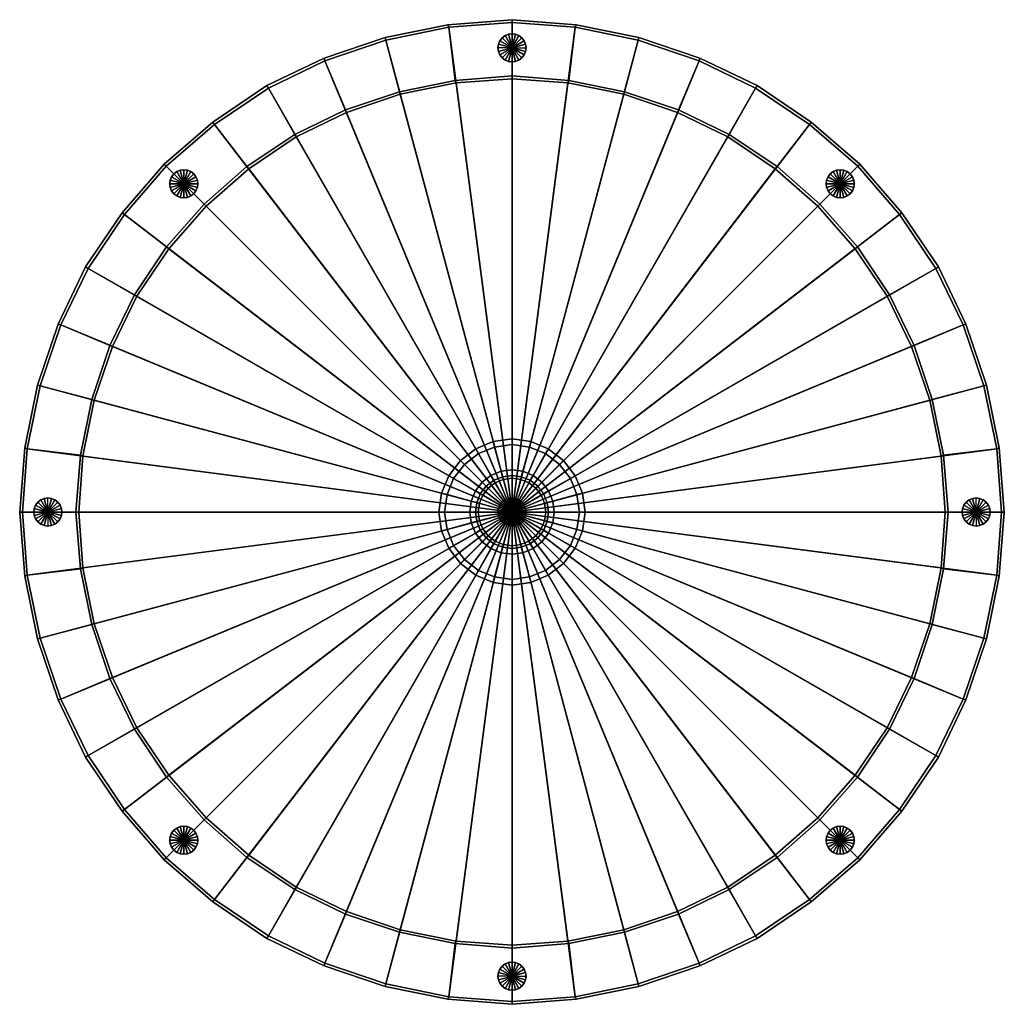
# Model space of a CAD drawing. Extents: x 0 to 350, y 0 to 350.
import ezdxf

# ---------------------------------------------------------------- set-up
doc = ezdxf.new("R2010")
doc.units = 0
doc.header["$MEASUREMENT"] = 0
doc.linetypes.add('SOLIDLINE', pattern=[0])
doc.layers.add('HG_ARMATUR', color=252, linetype='SOLIDLINE')

msp = doc.modelspace()

# ---------------------------------------------------------------- meshes
at = {"layer": 'HG_ARMATUR', "color": 252}
mesh = msp.add_polyface(dxfattribs=at)
corners = [(175, 175, 2), (155.1, 327.5, 2), (175, 329, 2), (135.3, 323.5, 2), (116.2, 317, 2), (154.8, 328.4, 1), (175, 330, 1), (135, 324.4, 1), (115.8, 317.9, 1), (98.3, 308.4, 2), (97.8, 309.2, 1), (81.4, 297, 2), (80.8, 297.8, 1), (66.3, 283.7, 2), (65.6, 284.4, 1), (152.5, 347.3, 1), (175, 349, 1), (130.1, 342.7, 1), (108.5, 335.4, 1), (88.4, 325.7, 1), (69.2, 312.8, 1), (52.1, 297.9, 1), (152.2, 348.2, 2), (175, 350, 2), (129.9, 343.7, 2), (108.2, 336.3, 2), (87.9, 326.6, 2), (68.6, 313.6, 2), (152.2, 348.2, 10), (175, 350, 10), (129.9, 343.7, 10), (108.2, 336.3, 10), (87.9, 326.6, 10), (68.6, 313.6, 10), (152.5, 347.3, 11), (175, 349, 11), (130.1, 342.7, 11), (108.5, 335.4, 11), (88.4, 325.7, 11), (69.2, 312.8, 11), (175, 175, 11), (170, 340), (170.18, 341.28), (175, 340), (170.66, 342.48), (171.46, 343.54), (172.52, 344.34), (173.72, 344.82), (175, 345), (170.18, 341.28, 1), (170, 340, 1), (170.66, 342.48, 1), (171.46, 343.54, 1), (172.52, 344.34, 1), (173.72, 344.82, 1), (175, 345, 1), (170.18, 338.72), (170.66, 337.52), (171.46, 336.46), (172.52, 335.66), (173.72, 335.18), (175, 335), (170.18, 338.72, 1), (170.66, 337.52, 1), (171.46, 336.46, 1), (172.52, 335.66, 1), (173.72, 335.18, 1), (175, 335, 1), (63.1498, 292.988, 1), (63.1498, 292.988), (62.6407, 294.176), (62.6407, 294.176, 1), (63.3337, 291.673, 1), (63.3337, 291.673), (63.1498, 290.357, 1), (63.1498, 290.357), (62.6407, 289.169, 1), (62.6407, 289.169)]
mesh.append_faces([[corners[k] for k in face] for face in [(0, 1, 2, 0), (0, 3, 1, 0), (0, 4, 3, 0), (1, 5, 6, 2), (3, 7, 5, 1), (4, 8, 7, 3), (9, 10, 8, 4), (11, 12, 10, 9), (13, 14, 12, 11), (5, 15, 16, 6), (7, 17, 15, 5), (8, 18, 17, 7), (10, 19, 18, 8), (12, 20, 19, 10), (14, 21, 20, 12), (15, 22, 23, 16), (17, 24, 22, 15), (18, 25, 24, 17), (19, 26, 25, 18), (20, 27, 26, 19), (22, 28, 29, 23), (24, 30, 28, 22), (25, 31, 30, 24), (26, 32, 31, 25), (27, 33, 32, 26), (28, 34, 35, 29), (30, 36, 34, 28), (31, 37, 36, 30), (32, 38, 37, 31), (33, 39, 38, 32), (34, 40, 40, 35), (36, 40, 40, 34), (37, 40, 40, 36), (38, 40, 40, 37), (41, 42, 43, 43), (42, 44, 43, 43), (44, 45, 43, 43), (45, 46, 43, 43), (46, 47, 43, 43), (47, 48, 43, 43), (49, 42, 41, 50), (51, 44, 42, 49), (52, 45, 44, 51), (53, 46, 45, 52), (54, 47, 46, 53), (55, 48, 47, 54), (41, 56, 43, 43), (56, 57, 43, 43), (57, 58, 43, 43), (58, 59, 43, 43), (59, 60, 43, 43), (60, 61, 43, 43), (50, 41, 56, 62), (63, 57, 56, 62), (64, 58, 57, 63), (65, 59, 58, 64), (66, 60, 59, 65), (67, 61, 60, 66), (68, 69, 70, 71), (72, 73, 69, 68), (74, 75, 73, 72), (76, 77, 75, 74)]])
mesh = msp.add_polyface(dxfattribs=at)
corners = [(175, 175, 2), (308.4, 251.7, 2), (317, 233.8, 2), (297, 268.6, 2), (283.7, 283.7, 2), (312.8, 280.8, 11), (175, 175, 11), (325.7, 261.6, 11), (297.9, 297.9, 11), (194.9, 327.5, 2), (195.2, 328.4, 1), (175, 330, 1), (175, 329, 2), (214.7, 323.5, 2), (215, 324.4, 1), (233.8, 317, 2), (234.2, 317.9, 1), (251.7, 308.4, 2), (252.2, 309.2, 1), (197.5, 347.3, 1), (175, 349, 1), (219.9, 342.7, 1), (241.5, 335.4, 1), (197.8, 348.2, 2), (175, 350, 2), (220.1, 343.7, 2), (241.8, 336.3, 2), (197.8, 348.2, 10), (175, 350, 10), (220.1, 343.7, 10), (241.8, 336.3, 10), (197.5, 347.3, 11), (175, 349, 11), (219.9, 342.7, 11), (241.5, 335.4, 11), (261.6, 325.7, 11), (280.8, 312.8, 11), (268.6, 297, 2), (180, 340), (179.82, 341.28), (175, 340), (179.34, 342.48), (178.54, 343.54), (177.48, 344.34), (176.28, 344.82), (175, 345), (179.82, 341.28, 1), (180, 340, 1), (179.34, 342.48, 1), (178.54, 343.54, 1), (177.48, 344.34, 1), (176.28, 344.82, 1), (175, 345, 1), (179.82, 338.72), (179.34, 337.52), (178.54, 336.46), (177.48, 335.66), (176.28, 335.18), (175, 335), (179.82, 338.72, 1), (179.34, 337.52, 1), (178.54, 336.46, 1), (177.48, 335.66, 1), (176.28, 335.18, 1), (175, 335, 1), (193.3, 193.3, 11), (193.3, 193.3, 51), (187.9, 197.5, 51), (187.9, 197.5, 11), (181.7, 200.1, 51), (181.7, 200.1, 11), (175, 201, 51), (175, 201, 11), (186.9, 195.8, 53), (181.2, 198.1, 53), (175, 199, 53)]
mesh.append_faces([[corners[k] for k in face] for face in [(0, 1, 2, 0), (0, 3, 1, 0), (0, 4, 3, 0), (5, 6, 6, 7), (8, 6, 6, 5), (9, 10, 11, 12), (13, 14, 10, 9), (15, 16, 14, 13), (17, 18, 16, 15), (10, 19, 20, 11), (14, 21, 19, 10), (16, 22, 21, 14), (19, 23, 24, 20), (21, 25, 23, 19), (22, 26, 25, 21), (23, 27, 28, 24), (25, 29, 27, 23), (26, 30, 29, 25), (27, 31, 32, 28), (29, 33, 31, 27), (30, 34, 33, 29), (31, 6, 6, 32), (33, 6, 6, 31), (34, 6, 6, 33), (35, 6, 6, 34), (36, 6, 6, 35), (8, 6, 6, 36), (0, 9, 12, 0), (0, 13, 9, 0), (0, 15, 13, 0), (0, 17, 15, 0), (0, 37, 17, 0), (0, 4, 37, 0), (38, 39, 40, 40), (39, 41, 40, 40), (41, 42, 40, 40), (42, 43, 40, 40), (43, 44, 40, 40), (44, 45, 40, 40), (46, 39, 38, 47), (48, 41, 39, 46), (49, 42, 41, 48), (50, 43, 42, 49), (51, 44, 43, 50), (52, 45, 44, 51), (38, 53, 40, 40), (53, 54, 40, 40), (54, 55, 40, 40), (55, 56, 40, 40), (56, 57, 40, 40), (57, 58, 40, 40), (59, 53, 38, 47), (60, 54, 53, 59), (61, 55, 54, 60), (62, 56, 55, 61), (63, 57, 56, 62), (64, 58, 57, 63), (65, 66, 67, 68), (68, 67, 69, 70), (70, 69, 71, 72), (67, 73, 74, 69), (69, 74, 75, 71)]])
mesh = msp.add_polyface(dxfattribs=at)
corners = [(297.9, 297.9, 1), (298.6, 298.6, 2), (313.6, 281.4, 2), (312.8, 280.8, 1), (298.6, 298.6, 10), (313.6, 281.4, 10), (297.9, 297.9, 11), (312.8, 280.8, 11), (268.6, 297, 2), (269.2, 297.8, 1), (252.2, 309.2, 1), (251.7, 308.4, 2), (283.7, 283.7, 2), (284.4, 284.4, 1), (261.6, 325.7, 1), (241.5, 335.4, 1), (234.2, 317.9, 1), (280.8, 312.8, 1), (262.1, 326.6, 2), (241.8, 336.3, 2), (281.4, 313.6, 2), (262.1, 326.6, 10), (241.8, 336.3, 10), (281.4, 313.6, 10), (261.6, 325.7, 11), (241.5, 335.4, 11), (280.8, 312.8, 11), (288.137, 295.208), (289.169, 295.986), (291.673, 291.673), (290.357, 296.495), (291.673, 296.679), (292.988, 296.495), (294.176, 295.986), (295.208, 295.208), (289.169, 295.986, 1), (288.137, 295.208, 1), (290.357, 296.495, 1), (291.673, 296.679, 1), (292.988, 296.495, 1), (294.176, 295.986, 1), (295.208, 295.208, 1), (295.208, 288.137), (295.986, 289.169), (296.495, 290.357), (296.679, 291.673), (296.495, 292.988), (295.986, 294.176), (295.986, 289.169, 1), (295.208, 288.137, 1), (296.495, 290.357, 1), (296.679, 291.673, 1), (296.495, 292.988, 1), (295.986, 294.176, 1), (294.176, 287.359), (292.988, 286.85), (291.673, 286.666), (290.357, 286.85), (289.169, 287.359), (288.137, 288.137), (294.176, 287.359, 1), (289.169, 287.359, 1), (290.357, 286.85, 1), (288.137, 288.137, 1), (287.359, 294.176), (286.85, 292.988), (286.666, 291.673), (286.85, 290.357), (287.359, 289.169), (287.359, 294.176, 1), (286.85, 292.988, 1), (286.666, 291.673, 1), (286.85, 290.357, 1), (287.359, 289.169, 1)]
mesh.append_faces([[corners[k] for k in face] for face in [(0, 1, 2, 3), (1, 4, 5, 2), (4, 6, 7, 5), (8, 9, 10, 11), (12, 13, 9, 8), (10, 14, 15, 16), (9, 17, 14, 10), (13, 0, 17, 9), (14, 18, 19, 15), (17, 20, 18, 14), (0, 1, 20, 17), (18, 21, 22, 19), (20, 23, 21, 18), (1, 4, 23, 20), (21, 24, 25, 22), (23, 26, 24, 21), (4, 6, 26, 23), (27, 28, 29, 29), (28, 30, 29, 29), (30, 31, 29, 29), (31, 32, 29, 29), (32, 33, 29, 29), (33, 34, 29, 29), (35, 28, 27, 36), (37, 30, 28, 35), (38, 31, 30, 37), (39, 32, 31, 38), (40, 33, 32, 39), (41, 34, 33, 40), (42, 43, 29, 29), (43, 44, 29, 29), (44, 45, 29, 29), (45, 46, 29, 29), (46, 47, 29, 29), (47, 34, 29, 29), (48, 43, 42, 49), (50, 44, 43, 48), (51, 45, 44, 50), (52, 46, 45, 51), (53, 47, 46, 52), (41, 34, 47, 53), (42, 54, 29, 29), (54, 55, 29, 29), (55, 56, 29, 29), (56, 57, 29, 29), (57, 58, 29, 29), (58, 59, 29, 29), (60, 54, 42, 49), (61, 58, 57, 62), (63, 59, 58, 61), (27, 64, 29, 29), (64, 65, 29, 29), (65, 66, 29, 29), (66, 67, 29, 29), (67, 68, 29, 29), (68, 59, 29, 29), (36, 27, 64, 69), (70, 65, 64, 69), (71, 66, 65, 70), (72, 67, 66, 71), (73, 68, 67, 72), (63, 59, 68, 73)]])
mesh = msp.add_polyface(dxfattribs=at)
corners = [(175, 175, 2), (98.3, 308.4, 2), (116.2, 317, 2), (81.4, 297, 2), (66.3, 283.7, 2), (69.2, 312.8, 11), (175, 175, 11), (88.4, 325.7, 11), (52.1, 297.9, 11), (22.5, 194.9, 2), (21.6, 195.2, 1), (20, 175, 1), (21, 175, 2), (26.5, 214.7, 2), (25.6, 215, 1), (33, 233.8, 2), (32.1, 234.2, 1), (41.6, 251.7, 2), (40.8, 252.2, 1), (2.7, 197.5, 1), (1, 175, 1), (7.3, 219.9, 1), (14.6, 241.5, 1), (1.8, 197.8, 2), (0, 175, 2), (6.3, 220.1, 2), (13.7, 241.8, 2), (1.8, 197.8, 10), (0, 175, 10), (6.3, 220.1, 10), (13.7, 241.8, 10), (2.7, 197.5, 11), (1, 175, 11), (7.3, 219.9, 11), (14.6, 241.5, 11), (24.3, 261.6, 11), (37.2, 280.8, 11), (53, 268.6, 2), (10, 180), (8.72, 179.82), (10, 175), (7.52, 179.34), (6.46, 178.54), (5.66, 177.48), (5.18, 176.28), (5, 175), (8.72, 179.82, 1), (10, 180, 1), (7.52, 179.34, 1), (6.46, 178.54, 1), (5.66, 177.48, 1), (5.18, 176.28, 1), (5, 175, 1), (11.28, 179.82), (12.48, 179.34), (13.54, 178.54), (14.34, 177.48), (14.82, 176.28), (15, 175), (11.28, 179.82, 1), (12.48, 179.34, 1), (13.54, 178.54, 1), (14.34, 177.48, 1), (14.82, 176.28, 1), (15, 175, 1), (149.9, 181.7, 11), (149.9, 181.7, 51), (149, 175, 51), (149, 175, 11), (152.5, 187.9, 11), (152.5, 187.9, 51), (151.9, 181.2, 53), (151, 175, 53), (154.2, 186.9, 53)]
mesh.append_faces([[corners[k] for k in face] for face in [(0, 1, 2, 0), (0, 3, 1, 0), (0, 4, 3, 0), (5, 6, 6, 7), (8, 6, 6, 5), (9, 10, 11, 12), (13, 14, 10, 9), (15, 16, 14, 13), (17, 18, 16, 15), (10, 19, 20, 11), (14, 21, 19, 10), (16, 22, 21, 14), (19, 23, 24, 20), (21, 25, 23, 19), (22, 26, 25, 21), (23, 27, 28, 24), (25, 29, 27, 23), (26, 30, 29, 25), (27, 31, 32, 28), (29, 33, 31, 27), (30, 34, 33, 29), (31, 6, 6, 32), (33, 6, 6, 31), (34, 6, 6, 33), (35, 6, 6, 34), (36, 6, 6, 35), (8, 6, 6, 36), (0, 9, 12, 0), (0, 13, 9, 0), (0, 15, 13, 0), (0, 17, 15, 0), (0, 37, 17, 0), (0, 4, 37, 0), (38, 39, 40, 40), (39, 41, 40, 40), (41, 42, 40, 40), (42, 43, 40, 40), (43, 44, 40, 40), (44, 45, 40, 40), (46, 39, 38, 47), (48, 41, 39, 46), (49, 42, 41, 48), (50, 43, 42, 49), (51, 44, 43, 50), (52, 45, 44, 51), (38, 53, 40, 40), (53, 54, 40, 40), (54, 55, 40, 40), (55, 56, 40, 40), (56, 57, 40, 40), (57, 58, 40, 40), (59, 53, 38, 47), (60, 54, 53, 59), (61, 55, 54, 60), (62, 56, 55, 61), (63, 57, 56, 62), (64, 58, 57, 63), (65, 66, 67, 68), (69, 70, 66, 65), (66, 71, 72, 67), (70, 73, 71, 66)]])
mesh = msp.add_polyface(dxfattribs=at)
corners = [(52.1, 297.9, 1), (51.4, 298.6, 2), (68.6, 313.6, 2), (69.2, 312.8, 1), (51.4, 298.6, 10), (68.6, 313.6, 10), (52.1, 297.9, 11), (69.2, 312.8, 11), (53, 268.6, 2), (52.2, 269.2, 1), (40.8, 252.2, 1), (41.6, 251.7, 2), (66.3, 283.7, 2), (65.6, 284.4, 1), (24.3, 261.6, 1), (14.6, 241.5, 1), (32.1, 234.2, 1), (37.2, 280.8, 1), (23.4, 262.1, 2), (13.7, 241.8, 2), (36.4, 281.4, 2), (23.4, 262.1, 10), (13.7, 241.8, 10), (36.4, 281.4, 10), (24.3, 261.6, 11), (14.6, 241.5, 11), (37.2, 280.8, 11), (61.8629, 295.208), (60.8305, 295.986), (58.3274, 291.673), (59.6426, 296.495), (58.3274, 296.679), (57.0122, 296.495), (55.8242, 295.986), (54.7918, 295.208), (60.8305, 295.986, 1), (61.8629, 295.208, 1), (59.6426, 296.495, 1), (58.3274, 296.679, 1), (57.0122, 296.495, 1), (55.8242, 295.986, 1), (54.7918, 295.208, 1), (54.7918, 288.137), (54.014, 289.169), (53.5049, 290.357), (53.3211, 291.673), (53.5049, 292.988), (54.014, 294.176), (54.014, 289.169, 1), (54.7918, 288.137, 1), (53.5049, 290.357, 1), (53.3211, 291.673, 1), (53.5049, 292.988, 1), (54.014, 294.176, 1), (55.8242, 287.359), (57.0122, 286.85), (58.3274, 286.666), (59.6426, 286.85), (60.8305, 287.359), (61.8629, 288.137), (55.8242, 287.359, 1), (57.0122, 286.85, 1), (58.3274, 286.666, 1), (59.6426, 286.85, 1), (60.8305, 287.359, 1), (61.8629, 288.137, 1), (62.6407, 294.176), (63.1498, 292.988), (63.3337, 291.673), (63.1498, 290.357), (62.6407, 289.169), (62.6407, 294.176, 1), (62.6407, 289.169, 1)]
mesh.append_faces([[corners[k] for k in face] for face in [(0, 1, 2, 3), (1, 4, 5, 2), (4, 6, 7, 5), (8, 9, 10, 11), (12, 13, 9, 8), (10, 14, 15, 16), (9, 17, 14, 10), (13, 0, 17, 9), (14, 18, 19, 15), (17, 20, 18, 14), (0, 1, 20, 17), (18, 21, 22, 19), (20, 23, 21, 18), (1, 4, 23, 20), (21, 24, 25, 22), (23, 26, 24, 21), (4, 6, 26, 23), (27, 28, 29, 29), (28, 30, 29, 29), (30, 31, 29, 29), (31, 32, 29, 29), (32, 33, 29, 29), (33, 34, 29, 29), (35, 28, 27, 36), (37, 30, 28, 35), (38, 31, 30, 37), (39, 32, 31, 38), (40, 33, 32, 39), (41, 34, 33, 40), (42, 43, 29, 29), (43, 44, 29, 29), (44, 45, 29, 29), (45, 46, 29, 29), (46, 47, 29, 29), (47, 34, 29, 29), (48, 43, 42, 49), (50, 44, 43, 48), (51, 45, 44, 50), (52, 46, 45, 51), (53, 47, 46, 52), (41, 34, 47, 53), (42, 54, 29, 29), (54, 55, 29, 29), (55, 56, 29, 29), (56, 57, 29, 29), (57, 58, 29, 29), (58, 59, 29, 29), (60, 54, 42, 49), (61, 55, 54, 60), (62, 56, 55, 61), (63, 57, 56, 62), (64, 58, 57, 63), (65, 59, 58, 64), (27, 66, 29, 29), (66, 67, 29, 29), (67, 68, 29, 29), (68, 69, 29, 29), (69, 70, 29, 29), (70, 59, 29, 29), (36, 27, 66, 71), (65, 59, 70, 72)]])
mesh = msp.add_polyface(dxfattribs=at)
corners = [(175, 175, 2), (327.5, 194.9, 2), (329, 175, 2), (323.5, 214.7, 2), (317, 233.8, 2), (328.4, 195.2, 1), (330, 175, 1), (324.4, 215, 1), (317.9, 234.2, 1), (308.4, 251.7, 2), (309.2, 252.2, 1), (297, 268.6, 2), (297.8, 269.2, 1), (283.7, 283.7, 2), (284.4, 284.4, 1), (347.3, 197.5, 1), (349, 175, 1), (342.7, 219.9, 1), (335.4, 241.5, 1), (325.7, 261.6, 1), (312.8, 280.8, 1), (297.9, 297.9, 1), (348.2, 197.8, 2), (350, 175, 2), (343.7, 220.1, 2), (336.3, 241.8, 2), (326.6, 262.1, 2), (313.6, 281.4, 2), (348.2, 197.8, 10), (350, 175, 10), (343.7, 220.1, 10), (336.3, 241.8, 10), (326.6, 262.1, 10), (313.6, 281.4, 10), (347.3, 197.5, 11), (349, 175, 11), (342.7, 219.9, 11), (335.4, 241.5, 11), (325.7, 261.6, 11), (312.8, 280.8, 11), (175, 175, 11), (292.988, 286.85, 1), (292.988, 286.85), (294.176, 287.359), (294.176, 287.359, 1), (291.673, 286.666, 1), (291.673, 286.666), (290.357, 286.85, 1), (290.357, 286.85), (340, 180), (341.28, 179.82), (340, 175), (342.48, 179.34), (343.54, 178.54), (344.34, 177.48), (344.82, 176.28), (345, 175), (341.28, 179.82, 1), (340, 180, 1), (342.48, 179.34, 1), (343.54, 178.54, 1), (344.34, 177.48, 1), (344.82, 176.28, 1), (345, 175, 1), (338.72, 179.82), (337.52, 179.34), (336.46, 178.54), (335.66, 177.48), (335.18, 176.28), (335, 175), (338.72, 179.82, 1), (337.52, 179.34, 1), (336.46, 178.54, 1), (335.66, 177.48, 1), (335.18, 176.28, 1), (335, 175, 1)]
mesh.append_faces([[corners[k] for k in face] for face in [(0, 1, 2, 0), (0, 3, 1, 0), (0, 4, 3, 0), (1, 5, 6, 2), (3, 7, 5, 1), (4, 8, 7, 3), (9, 10, 8, 4), (11, 12, 10, 9), (13, 14, 12, 11), (5, 15, 16, 6), (7, 17, 15, 5), (8, 18, 17, 7), (10, 19, 18, 8), (12, 20, 19, 10), (14, 21, 20, 12), (15, 22, 23, 16), (17, 24, 22, 15), (18, 25, 24, 17), (19, 26, 25, 18), (20, 27, 26, 19), (22, 28, 29, 23), (24, 30, 28, 22), (25, 31, 30, 24), (26, 32, 31, 25), (27, 33, 32, 26), (28, 34, 35, 29), (30, 36, 34, 28), (31, 37, 36, 30), (32, 38, 37, 31), (33, 39, 38, 32), (34, 40, 40, 35), (36, 40, 40, 34), (37, 40, 40, 36), (38, 40, 40, 37), (41, 42, 43, 44), (45, 46, 42, 41), (47, 48, 46, 45), (49, 50, 51, 51), (50, 52, 51, 51), (52, 53, 51, 51), (53, 54, 51, 51), (54, 55, 51, 51), (55, 56, 51, 51), (57, 50, 49, 58), (59, 52, 50, 57), (60, 53, 52, 59), (61, 54, 53, 60), (62, 55, 54, 61), (63, 56, 55, 62), (49, 64, 51, 51), (64, 65, 51, 51), (65, 66, 51, 51), (66, 67, 51, 51), (67, 68, 51, 51), (68, 69, 51, 51), (70, 64, 49, 58), (71, 65, 64, 70), (72, 66, 65, 71), (73, 67, 66, 72), (74, 68, 67, 73), (75, 69, 68, 74)]])
mesh = msp.add_polyface(dxfattribs=at)
corners = [(170, 175, 1), (170.18, 176.28, 1), (175, 175, 1), (170.66, 177.48, 1), (171.46, 178.54, 1), (172.52, 179.34, 1), (173.72, 179.82, 1), (175, 180, 1), (170, 175, 2), (170.18, 176.28, 2), (170.66, 177.48, 2), (171.46, 178.54, 2), (172.52, 179.34, 2), (173.72, 179.82, 2), (175, 180, 2), (156.7, 193.3, 11), (156.7, 193.3, 51), (152.5, 187.9, 51), (152.5, 187.9, 11), (162.1, 197.5, 11), (162.1, 197.5, 51), (168.3, 200.1, 11), (168.3, 200.1, 51), (175, 201, 11), (175, 201, 51), (158.1, 191.9, 53), (154.2, 186.9, 53), (163.1, 195.8, 53), (168.8, 198.1, 53), (175, 199, 53), (151.9, 181.2, 53), (160.5, 178.9, 53), (160, 175, 53), (151, 175, 53), (162, 182.5, 53), (164.4, 185.6, 53), (167.5, 188, 53), (171.1, 189.5, 53), (175, 190, 53), (162.5, 178.3, 55), (162, 175, 55), (163.7, 181.5, 55), (165.8, 184.2, 55), (168.5, 186.3, 55), (171.7, 187.5, 55), (175, 188, 55), (163.4, 178.1, 55), (163, 175, 55), (164.6, 181, 55), (166.5, 183.5, 55), (169, 185.4, 55), (171.9, 186.6, 55), (175, 187, 55), (163.4, 178.1, 61), (163, 175, 61), (164.6, 181, 61), (166.5, 183.5, 61), (169, 185.4, 61), (171.9, 186.6, 61), (175, 187, 61), (160.5, 178.9, 62), (160, 175, 62), (162, 182.5, 62), (164.4, 185.6, 62), (167.5, 188, 62), (171.1, 189.5, 62), (175, 190, 62), (160.5, 178.9, 77), (160, 175, 77), (162, 182.5, 77), (164.4, 185.6, 77), (167.5, 188, 77), (171.1, 189.5, 77), (175, 190, 77), (175, 175, 77)]
mesh.append_faces([[corners[k] for k in face] for face in [(0, 1, 2, 2), (1, 3, 2, 2), (3, 4, 2, 2), (4, 5, 2, 2), (5, 6, 2, 2), (6, 7, 2, 2), (8, 0, 1, 9), (10, 3, 1, 9), (11, 4, 3, 10), (12, 5, 4, 11), (13, 6, 5, 12), (14, 7, 6, 13), (15, 16, 17, 18), (19, 20, 16, 15), (21, 22, 20, 19), (23, 24, 22, 21), (16, 25, 26, 17), (20, 27, 25, 16), (22, 28, 27, 20), (24, 29, 28, 22), (30, 31, 32, 33), (26, 34, 31, 30), (25, 35, 34, 26), (27, 36, 35, 25), (28, 37, 36, 27), (29, 38, 37, 28), (31, 39, 40, 32), (34, 41, 39, 31), (35, 42, 41, 34), (36, 43, 42, 35), (37, 44, 43, 36), (38, 45, 44, 37), (39, 46, 47, 40), (41, 48, 46, 39), (42, 49, 48, 41), (43, 50, 49, 42), (44, 51, 50, 43), (45, 52, 51, 44), (46, 53, 54, 47), (48, 55, 53, 46), (49, 56, 55, 48), (50, 57, 56, 49), (51, 58, 57, 50), (52, 59, 58, 51), (53, 60, 61, 54), (55, 62, 60, 53), (56, 63, 62, 55), (57, 64, 63, 56), (58, 65, 64, 57), (59, 66, 65, 58), (60, 67, 68, 61), (62, 69, 67, 60), (63, 70, 69, 62), (64, 71, 70, 63), (65, 72, 71, 64), (66, 73, 72, 65), (67, 74, 74, 68), (69, 74, 74, 67), (70, 74, 74, 69), (71, 74, 74, 70), (72, 74, 74, 71), (73, 74, 74, 72)]])
mesh = msp.add_polyface(dxfattribs=at)
corners = [(180, 175, 1), (179.82, 176.28, 1), (175, 175, 1), (179.34, 177.48, 1), (178.54, 178.54, 1), (177.48, 179.34, 1), (176.28, 179.82, 1), (175, 180, 1), (179.82, 176.28, 2), (180, 175, 2), (179.34, 177.48, 2), (178.54, 178.54, 2), (177.48, 179.34, 2), (176.28, 179.82, 2), (175, 180, 2), (201, 175, 11), (201, 175, 51), (200.1, 181.7, 51), (200.1, 181.7, 11), (197.5, 187.9, 51), (197.5, 187.9, 11), (193.3, 193.3, 51), (193.3, 193.3, 11), (199, 175, 53), (198.1, 181.2, 53), (195.8, 186.9, 53), (191.9, 191.9, 53), (186.9, 195.8, 53), (187.9, 197.5, 51), (190, 175, 53), (189.5, 178.9, 53), (188, 182.5, 53), (185.6, 185.6, 53), (182.5, 188, 53), (178.9, 189.5, 53), (181.2, 198.1, 53), (175, 190, 53), (175, 199, 53), (187.5, 178.3, 55), (188, 175, 55), (186.3, 181.5, 55), (184.2, 184.2, 55), (181.5, 186.3, 55), (178.3, 187.5, 55), (175, 188, 55), (186.6, 178.1, 55), (187, 175, 55), (185.4, 181, 55), (183.5, 183.5, 55), (181, 185.4, 55), (178.1, 186.6, 55), (175, 187, 55), (186.6, 178.1, 61), (187, 175, 61), (185.4, 181, 61), (183.5, 183.5, 61), (181, 185.4, 61), (178.1, 186.6, 61), (175, 187, 61), (189.5, 178.9, 62), (190, 175, 62), (188, 182.5, 62), (185.6, 185.6, 62), (182.5, 188, 62), (178.9, 189.5, 62), (175, 190, 62), (189.5, 178.9, 77), (190, 175, 77), (188, 182.5, 77), (185.6, 185.6, 77), (182.5, 188, 77), (178.9, 189.5, 77), (175, 190, 77), (175, 175, 77)]
mesh.append_faces([[corners[k] for k in face] for face in [(0, 1, 2, 2), (1, 3, 2, 2), (3, 4, 2, 2), (4, 5, 2, 2), (5, 6, 2, 2), (6, 7, 2, 2), (8, 1, 0, 9), (10, 3, 1, 8), (11, 4, 3, 10), (12, 5, 4, 11), (13, 6, 5, 12), (14, 7, 6, 13), (15, 16, 17, 18), (18, 17, 19, 20), (20, 19, 21, 22), (16, 23, 24, 17), (17, 24, 25, 19), (19, 25, 26, 21), (21, 26, 27, 28), (23, 29, 30, 24), (24, 30, 31, 25), (25, 31, 32, 26), (26, 32, 33, 27), (27, 33, 34, 35), (35, 34, 36, 37), (30, 38, 39, 29), (30, 38, 40, 31), (31, 40, 41, 32), (32, 41, 42, 33), (33, 42, 43, 34), (34, 43, 44, 36), (38, 45, 46, 39), (40, 47, 45, 38), (41, 48, 47, 40), (41, 48, 49, 42), (42, 49, 50, 43), (43, 50, 51, 44), (45, 52, 53, 46), (47, 54, 52, 45), (48, 55, 54, 47), (49, 56, 55, 48), (50, 57, 56, 49), (50, 57, 58, 51), (52, 59, 60, 53), (54, 61, 59, 52), (55, 62, 61, 54), (56, 63, 62, 55), (57, 64, 63, 56), (58, 65, 64, 57), (59, 66, 67, 60), (61, 68, 66, 59), (62, 69, 68, 61), (63, 70, 69, 62), (64, 71, 70, 63), (65, 72, 71, 64), (66, 73, 73, 67), (68, 73, 73, 66), (69, 73, 73, 68), (70, 73, 73, 69), (71, 73, 73, 70), (72, 73, 73, 71)]])
mesh = msp.add_polyface(dxfattribs=at)
corners = [(175, 175, 2), (21, 175, 2), (22.5, 155.1, 2), (26.5, 135.3, 2), (33, 116.2, 2), (20, 175, 1), (21.6, 154.8, 1), (25.6, 135, 1), (32.1, 115.8, 1), (41.6, 98.3, 2), (40.8, 97.8, 1), (53, 81.4, 2), (52.2, 80.8, 1), (66.3, 66.3, 2), (65.6, 65.6, 1), (1, 175, 1), (2.7, 152.5, 1), (7.3, 130.1, 1), (14.6, 108.5, 1), (24.3, 88.4, 1), (37.2, 69.2, 1), (52.1, 52.1, 1), (0, 175, 2), (1.8, 152.2, 2), (6.3, 129.9, 2), (13.7, 108.2, 2), (23.4, 87.9, 2), (36.4, 68.6, 2), (0, 175, 10), (1.8, 152.2, 10), (6.3, 129.9, 10), (13.7, 108.2, 10), (23.4, 87.9, 10), (36.4, 68.6, 10), (1, 175, 11), (2.7, 152.5, 11), (7.3, 130.1, 11), (14.6, 108.5, 11), (24.3, 88.4, 11), (37.2, 69.2, 11), (175, 175, 11), (57.0122, 63.1498, 1), (57.0122, 63.1498), (55.8242, 62.6407), (55.8242, 62.6407, 1), (58.3274, 63.3337, 1), (58.3274, 63.3337), (59.6426, 63.1498, 1), (59.6426, 63.1498), (60.8305, 62.6407, 1), (60.8305, 62.6407), (10, 170), (8.72, 170.18), (10, 175), (7.52, 170.66), (6.46, 171.46), (5.66, 172.52), (5.18, 173.72), (5, 175), (8.72, 170.18, 1), (10, 170, 1), (7.52, 170.66, 1), (6.46, 171.46, 1), (5.66, 172.52, 1), (5.18, 173.72, 1), (5, 175, 1), (11.28, 170.18), (12.48, 170.66), (13.54, 171.46), (14.34, 172.52), (14.82, 173.72), (15, 175), (11.28, 170.18, 1), (12.48, 170.66, 1), (13.54, 171.46, 1), (14.34, 172.52, 1), (14.82, 173.72, 1), (15, 175, 1)]
mesh.append_faces([[corners[k] for k in face] for face in [(0, 1, 2, 0), (0, 2, 3, 0), (0, 4, 3, 0), (1, 5, 6, 2), (2, 6, 7, 3), (4, 8, 7, 3), (9, 10, 8, 4), (11, 12, 10, 9), (13, 14, 12, 11), (5, 15, 16, 6), (6, 16, 17, 7), (8, 18, 17, 7), (10, 19, 18, 8), (12, 20, 19, 10), (14, 21, 20, 12), (15, 22, 23, 16), (16, 23, 24, 17), (18, 25, 24, 17), (19, 26, 25, 18), (20, 27, 26, 19), (22, 28, 29, 23), (23, 29, 30, 24), (25, 31, 30, 24), (26, 32, 31, 25), (27, 33, 32, 26), (28, 34, 35, 29), (29, 35, 36, 30), (31, 37, 36, 30), (32, 38, 37, 31), (33, 39, 38, 32), (34, 40, 40, 35), (36, 40, 40, 35), (37, 40, 40, 36), (38, 40, 40, 37), (41, 42, 43, 44), (45, 46, 42, 41), (47, 48, 46, 45), (49, 50, 48, 47), (51, 52, 53, 53), (52, 54, 53, 53), (54, 55, 53, 53), (55, 56, 53, 53), (56, 57, 53, 53), (57, 58, 53, 53), (59, 52, 51, 60), (61, 54, 52, 59), (62, 55, 54, 61), (63, 56, 55, 62), (64, 57, 56, 63), (65, 58, 57, 64), (51, 66, 53, 53), (66, 67, 53, 53), (67, 68, 53, 53), (68, 69, 53, 53), (69, 70, 53, 53), (70, 71, 53, 53), (60, 51, 66, 72), (73, 67, 66, 72), (74, 68, 67, 73), (75, 69, 68, 74), (76, 70, 69, 75), (77, 71, 70, 76)]])
mesh = msp.add_polyface(dxfattribs=at)
corners = [(175, 175, 2), (41.6, 98.3, 2), (33, 116.2, 2), (53, 81.4, 2), (66.3, 66.3, 2), (37.2, 69.2, 11), (175, 175, 11), (24.3, 88.4, 11), (52.1, 52.1, 11), (155.1, 22.5, 2), (154.8, 21.6, 1), (175, 20, 1), (175, 21, 2), (135.3, 26.5, 2), (135, 25.6, 1), (116.2, 33, 2), (115.8, 32.1, 1), (98.3, 41.6, 2), (97.8, 40.8, 1), (152.5, 2.7, 1), (175, 1, 1), (130.1, 7.3, 1), (108.5, 14.6, 1), (152.2, 1.8, 2), (175, 0, 2), (129.9, 6.3, 2), (108.2, 13.7, 2), (152.2, 1.8, 10), (175, 0, 10), (129.9, 6.3, 10), (108.2, 13.7, 10), (152.5, 2.7, 11), (175, 1, 11), (130.1, 7.3, 11), (108.5, 14.6, 11), (88.4, 24.3, 11), (69.2, 37.2, 11), (81.4, 53, 2), (162.1, 152.5, 11), (162.1, 152.5, 51), (168.3, 149.9, 51), (168.3, 149.9, 11), (175, 149, 51), (175, 149, 11), (163.1, 154.2, 53), (168.8, 151.9, 53), (175, 151, 53), (170, 10), (170.18, 8.72), (175, 10), (170.66, 7.52), (171.46, 6.46), (172.52, 5.66), (173.72, 5.18), (175, 5), (170.18, 8.72, 1), (170, 10, 1), (170.66, 7.52, 1), (171.46, 6.46, 1), (172.52, 5.66, 1), (173.72, 5.18, 1), (175, 5, 1), (170.18, 11.28), (170.66, 12.48), (171.46, 13.54), (172.52, 14.34), (173.72, 14.82), (175, 15), (170.18, 11.28, 1), (170.66, 12.48, 1), (171.46, 13.54, 1), (172.52, 14.34, 1), (173.72, 14.82, 1), (175, 15, 1)]
mesh.append_faces([[corners[k] for k in face] for face in [(0, 1, 2, 0), (0, 3, 1, 0), (0, 4, 3, 0), (5, 6, 6, 7), (8, 6, 6, 5), (9, 10, 11, 12), (13, 14, 10, 9), (15, 16, 14, 13), (17, 18, 16, 15), (10, 19, 20, 11), (14, 21, 19, 10), (16, 22, 21, 14), (19, 23, 24, 20), (21, 25, 23, 19), (22, 26, 25, 21), (23, 27, 28, 24), (25, 29, 27, 23), (26, 30, 29, 25), (27, 31, 32, 28), (29, 33, 31, 27), (30, 34, 33, 29), (31, 6, 6, 32), (33, 6, 6, 31), (34, 6, 6, 33), (35, 6, 6, 34), (36, 6, 6, 35), (8, 6, 6, 36), (0, 9, 12, 0), (0, 13, 9, 0), (0, 15, 13, 0), (0, 17, 15, 0), (0, 37, 17, 0), (0, 4, 37, 0), (38, 39, 40, 41), (41, 40, 42, 43), (39, 44, 45, 40), (40, 45, 46, 42), (47, 48, 49, 49), (48, 50, 49, 49), (50, 51, 49, 49), (51, 52, 49, 49), (52, 53, 49, 49), (53, 54, 49, 49), (55, 48, 47, 56), (57, 50, 48, 55), (58, 51, 50, 57), (59, 52, 51, 58), (60, 53, 52, 59), (61, 54, 53, 60), (47, 62, 49, 49), (62, 63, 49, 49), (63, 64, 49, 49), (64, 65, 49, 49), (65, 66, 49, 49), (66, 67, 49, 49), (56, 47, 62, 68), (69, 63, 62, 68), (70, 64, 63, 69), (71, 65, 64, 70), (72, 66, 65, 71), (73, 67, 66, 72)]])
mesh = msp.add_polyface(dxfattribs=at)
corners = [(170, 175, 1), (170.18, 173.72, 1), (175, 175, 1), (170.66, 172.52, 1), (171.46, 171.46, 1), (172.52, 170.66, 1), (173.72, 170.18, 1), (175, 170, 1), (170.18, 173.72, 2), (170, 175, 2), (170.66, 172.52, 2), (171.46, 171.46, 2), (172.52, 170.66, 2), (173.72, 170.18, 2), (175, 170, 2), (149, 175, 11), (149, 175, 51), (149.9, 168.3, 51), (149.9, 168.3, 11), (152.5, 162.1, 51), (152.5, 162.1, 11), (156.7, 156.7, 51), (156.7, 156.7, 11), (162.1, 152.5, 51), (162.1, 152.5, 11), (151, 175, 53), (151.9, 168.8, 53), (154.2, 163.1, 53), (158.1, 158.1, 53), (163.1, 154.2, 53), (160, 175, 53), (160.5, 171.1, 53), (162, 167.5, 53), (164.4, 164.4, 53), (167.5, 162, 53), (171.1, 160.5, 53), (168.8, 151.9, 53), (175, 160, 53), (175, 151, 53), (162, 175, 55), (162.5, 171.7, 55), (163.7, 168.5, 55), (165.8, 165.8, 55), (168.5, 163.7, 55), (171.7, 162.5, 55), (175, 162, 55), (163, 175, 55), (163.4, 171.9, 55), (164.6, 169, 55), (166.5, 166.5, 55), (169, 164.6, 55), (171.9, 163.4, 55), (175, 163, 55), (163, 175, 61), (163.4, 171.9, 61), (164.6, 169, 61), (166.5, 166.5, 61), (169, 164.6, 61), (171.9, 163.4, 61), (175, 163, 61), (160, 175, 62), (160.5, 171.1, 62), (162, 167.5, 62), (164.4, 164.4, 62), (167.5, 162, 62), (171.1, 160.5, 62), (175, 160, 62), (160, 175, 77), (160.5, 171.1, 77), (162, 167.5, 77), (164.4, 164.4, 77), (167.5, 162, 77), (171.1, 160.5, 77), (175, 160, 77), (175, 175, 77)]
mesh.append_faces([[corners[k] for k in face] for face in [(0, 1, 2, 2), (1, 3, 2, 2), (3, 4, 2, 2), (4, 5, 2, 2), (5, 6, 2, 2), (6, 7, 2, 2), (8, 1, 0, 9), (10, 3, 1, 8), (11, 4, 3, 10), (12, 5, 4, 11), (13, 6, 5, 12), (14, 7, 6, 13), (15, 16, 17, 18), (18, 17, 19, 20), (20, 19, 21, 22), (22, 21, 23, 24), (16, 25, 26, 17), (17, 26, 27, 19), (19, 27, 28, 21), (21, 28, 29, 23), (25, 30, 31, 26), (26, 31, 32, 27), (27, 32, 33, 28), (28, 33, 34, 29), (29, 34, 35, 36), (36, 35, 37, 38), (30, 39, 40, 31), (31, 40, 41, 32), (32, 41, 42, 33), (33, 42, 43, 34), (34, 43, 44, 35), (35, 44, 45, 37), (39, 46, 47, 40), (40, 47, 48, 41), (41, 48, 49, 42), (42, 49, 50, 43), (43, 50, 51, 44), (44, 51, 52, 45), (46, 53, 54, 47), (47, 54, 55, 48), (48, 55, 56, 49), (49, 56, 57, 50), (50, 57, 58, 51), (51, 58, 59, 52), (53, 60, 61, 54), (54, 61, 62, 55), (55, 62, 63, 56), (56, 63, 64, 57), (57, 64, 65, 58), (59, 66, 65, 58), (60, 67, 68, 61), (61, 68, 69, 62), (62, 69, 70, 63), (64, 71, 70, 63), (65, 72, 71, 64), (66, 73, 72, 65), (67, 74, 74, 68), (69, 74, 74, 68), (70, 74, 74, 69), (71, 74, 74, 70), (72, 74, 74, 71), (73, 74, 74, 72)]])
mesh = msp.add_polyface(dxfattribs=at)
corners = [(175, 175, 2), (194.9, 22.5, 2), (175, 21, 2), (214.7, 26.5, 2), (233.8, 33, 2), (251.7, 41.6, 2), (268.6, 53, 2), (283.7, 66.3, 2), (195.2, 21.6, 1), (175, 20, 1), (215, 25.6, 1), (234.2, 32.1, 1), (252.2, 40.8, 1), (197.5, 2.7, 1), (175, 1, 1), (219.9, 7.3, 1), (241.5, 14.6, 1), (197.8, 1.8, 2), (175, 0, 2), (220.1, 6.3, 2), (241.8, 13.7, 2), (197.8, 1.8, 10), (175, 0, 10), (220.1, 6.3, 10), (241.8, 13.7, 10), (197.5, 2.7, 11), (175, 1, 11), (219.9, 7.3, 11), (241.5, 14.6, 11), (175, 175, 11), (261.6, 24.3, 11), (280.8, 37.2, 11), (297.9, 52.1, 11), (312.8, 69.2, 11), (325.7, 88.4, 11), (308.4, 98.3, 2), (317, 116.2, 2), (297, 81.4, 2), (181.7, 149.9, 11), (181.7, 149.9, 51), (187.9, 152.5, 51), (187.9, 152.5, 11), (175, 149, 11), (175, 149, 51), (181.2, 151.9, 53), (186.9, 154.2, 53), (175, 151, 53), (180, 10), (179.82, 8.72), (175, 10), (179.34, 7.52), (178.54, 6.46), (177.48, 5.66), (176.28, 5.18), (175, 5), (179.82, 8.72, 1), (180, 10, 1), (179.34, 7.52, 1), (178.54, 6.46, 1), (177.48, 5.66, 1), (176.28, 5.18, 1), (175, 5, 1), (179.82, 11.28), (179.34, 12.48), (178.54, 13.54), (177.48, 14.34), (176.28, 14.82), (175, 15), (179.82, 11.28, 1), (179.34, 12.48, 1), (178.54, 13.54, 1), (177.48, 14.34, 1), (176.28, 14.82, 1), (175, 15, 1)]
mesh.append_faces([[corners[k] for k in face] for face in [(0, 1, 2, 0), (0, 3, 1, 0), (0, 4, 3, 0), (0, 5, 4, 0), (0, 6, 5, 0), (0, 7, 6, 0), (1, 8, 9, 2), (3, 10, 8, 1), (4, 11, 10, 3), (5, 12, 11, 4), (8, 13, 14, 9), (10, 15, 13, 8), (11, 16, 15, 10), (13, 17, 18, 14), (15, 19, 17, 13), (16, 20, 19, 15), (17, 21, 22, 18), (19, 23, 21, 17), (20, 24, 23, 19), (21, 25, 26, 22), (23, 27, 25, 21), (24, 28, 27, 23), (25, 29, 29, 26), (27, 29, 29, 25), (28, 29, 29, 27), (30, 29, 29, 28), (31, 29, 29, 30), (32, 29, 29, 31), (33, 29, 29, 34), (32, 29, 29, 33), (0, 35, 36, 0), (0, 37, 35, 0), (0, 7, 37, 0), (38, 39, 40, 41), (42, 43, 39, 38), (39, 44, 45, 40), (43, 46, 44, 39), (47, 48, 49, 49), (48, 50, 49, 49), (50, 51, 49, 49), (51, 52, 49, 49), (52, 53, 49, 49), (53, 54, 49, 49), (55, 48, 47, 56), (57, 50, 48, 55), (58, 51, 50, 57), (59, 52, 51, 58), (60, 53, 52, 59), (61, 54, 53, 60), (47, 62, 49, 49), (62, 63, 49, 49), (63, 64, 49, 49), (64, 65, 49, 49), (65, 66, 49, 49), (66, 67, 49, 49), (68, 62, 47, 56), (69, 63, 62, 68), (70, 64, 63, 69), (71, 65, 64, 70), (72, 66, 65, 71), (73, 67, 66, 72)]])
mesh = msp.add_polyface(dxfattribs=at)
corners = [(180, 175, 1), (179.82, 173.72, 1), (175, 175, 1), (179.34, 172.52, 1), (178.54, 171.46, 1), (177.48, 170.66, 1), (176.28, 170.18, 1), (175, 170, 1), (179.82, 173.72, 2), (180, 175, 2), (179.34, 172.52, 2), (178.54, 171.46, 2), (177.48, 170.66, 2), (176.28, 170.18, 2), (175, 170, 2), (200.1, 168.3, 11), (200.1, 168.3, 51), (201, 175, 51), (201, 175, 11), (197.5, 162.1, 11), (197.5, 162.1, 51), (193.3, 156.7, 11), (193.3, 156.7, 51), (187.9, 152.5, 11), (187.9, 152.5, 51), (198.1, 168.8, 53), (199, 175, 53), (195.8, 163.1, 53), (191.9, 158.1, 53), (186.9, 154.2, 53), (189.5, 171.1, 53), (190, 175, 53), (188, 167.5, 53), (185.6, 164.4, 53), (182.5, 162, 53), (181.2, 151.9, 53), (178.9, 160.5, 53), (175, 151, 53), (175, 160, 53), (187.5, 171.7, 55), (188, 175, 55), (186.3, 168.5, 55), (184.2, 165.8, 55), (181.5, 163.7, 55), (178.3, 162.5, 55), (175, 162, 55), (186.6, 171.9, 55), (187, 175, 55), (185.4, 169, 55), (183.5, 166.5, 55), (181, 164.6, 55), (178.1, 163.4, 55), (175, 163, 55), (186.6, 171.9, 61), (187, 175, 61), (185.4, 169, 61), (183.5, 166.5, 61), (181, 164.6, 61), (178.1, 163.4, 61), (175, 163, 61), (189.5, 171.1, 62), (190, 175, 62), (188, 167.5, 62), (185.6, 164.4, 62), (182.5, 162, 62), (178.9, 160.5, 62), (175, 160, 62), (189.5, 171.1, 77), (190, 175, 77), (188, 167.5, 77), (185.6, 164.4, 77), (182.5, 162, 77), (178.9, 160.5, 77), (175, 160, 77), (175, 175, 77)]
mesh.append_faces([[corners[k] for k in face] for face in [(0, 1, 2, 2), (1, 3, 2, 2), (3, 4, 2, 2), (4, 5, 2, 2), (5, 6, 2, 2), (6, 7, 2, 2), (8, 1, 0, 9), (10, 3, 1, 8), (11, 4, 3, 10), (12, 5, 4, 11), (13, 6, 5, 12), (14, 7, 6, 13), (15, 16, 17, 18), (19, 20, 16, 15), (21, 22, 20, 19), (23, 24, 22, 21), (16, 25, 26, 17), (20, 27, 25, 16), (22, 28, 27, 20), (24, 29, 28, 22), (25, 30, 31, 26), (27, 32, 30, 25), (28, 33, 32, 27), (29, 34, 33, 28), (35, 36, 34, 29), (37, 38, 36, 35), (30, 39, 40, 31), (32, 41, 39, 30), (33, 42, 41, 32), (34, 43, 42, 33), (36, 44, 43, 34), (38, 45, 44, 36), (39, 46, 47, 40), (41, 48, 46, 39), (42, 49, 48, 41), (43, 50, 49, 42), (44, 51, 50, 43), (45, 52, 51, 44), (46, 53, 54, 47), (48, 55, 53, 46), (49, 56, 55, 48), (50, 57, 56, 49), (51, 58, 57, 50), (52, 59, 58, 51), (53, 60, 61, 54), (55, 62, 60, 53), (56, 63, 62, 55), (57, 64, 63, 56), (58, 65, 64, 57), (59, 66, 65, 58), (60, 67, 68, 61), (62, 69, 67, 60), (63, 70, 69, 62), (64, 71, 70, 63), (65, 72, 71, 64), (66, 73, 72, 65), (67, 74, 74, 68), (69, 74, 74, 67), (70, 74, 74, 69), (71, 74, 74, 70), (72, 74, 74, 71), (73, 74, 74, 72)]])
mesh = msp.add_polyface(dxfattribs=at)
corners = [(327.5, 155.1, 2), (328.4, 154.8, 1), (330, 175, 1), (329, 175, 2), (323.5, 135.3, 2), (324.4, 135, 1), (317, 116.2, 2), (317.9, 115.8, 1), (308.4, 98.3, 2), (309.2, 97.8, 1), (297, 81.4, 2), (297.8, 80.8, 1), (283.7, 66.3, 2), (284.4, 65.6, 1), (347.3, 152.5, 1), (349, 175, 1), (342.7, 130.1, 1), (335.4, 108.5, 1), (325.7, 88.4, 1), (312.8, 69.2, 1), (297.9, 52.1, 1), (348.2, 152.2, 2), (350, 175, 2), (343.7, 129.9, 2), (336.3, 108.2, 2), (326.6, 87.9, 2), (313.6, 68.6, 2), (348.2, 152.2, 10), (350, 175, 10), (343.7, 129.9, 10), (336.3, 108.2, 10), (326.6, 87.9, 10), (313.6, 68.6, 10), (347.3, 152.5, 11), (349, 175, 11), (342.7, 130.1, 11), (335.4, 108.5, 11), (325.7, 88.4, 11), (312.8, 69.2, 11), (175, 175, 11), (175, 175, 2), (292.988, 63.1498, 1), (292.988, 63.1498), (294.176, 62.6407), (294.176, 62.6407, 1), (291.673, 63.3337, 1), (291.673, 63.3337), (290.357, 63.1498, 1), (290.357, 63.1498), (289.169, 62.6407, 1), (289.169, 62.6407), (340, 170), (341.28, 170.18), (340, 175), (342.48, 170.66), (343.54, 171.46), (344.34, 172.52), (344.82, 173.72), (345, 175), (341.28, 170.18, 1), (340, 170, 1), (342.48, 170.66, 1), (343.54, 171.46, 1), (344.34, 172.52, 1), (344.82, 173.72, 1), (345, 175, 1), (338.72, 170.18), (337.52, 170.66), (336.46, 171.46), (335.66, 172.52), (335.18, 173.72), (335, 175), (338.72, 170.18, 1), (337.52, 170.66, 1), (336.46, 171.46, 1), (335.66, 172.52, 1), (335.18, 173.72, 1), (335, 175, 1)]
mesh.append_faces([[corners[k] for k in face] for face in [(0, 1, 2, 3), (4, 5, 1, 0), (6, 7, 5, 4), (8, 9, 7, 6), (10, 11, 9, 8), (12, 13, 11, 10), (1, 14, 15, 2), (5, 16, 14, 1), (7, 17, 16, 5), (9, 18, 17, 7), (11, 19, 18, 9), (13, 20, 19, 11), (14, 21, 22, 15), (16, 23, 21, 14), (17, 24, 23, 16), (18, 25, 24, 17), (19, 26, 25, 18), (21, 27, 28, 22), (23, 29, 27, 21), (24, 30, 29, 23), (25, 31, 30, 24), (26, 32, 31, 25), (27, 33, 34, 28), (29, 35, 33, 27), (30, 36, 35, 29), (31, 37, 36, 30), (32, 38, 37, 31), (33, 39, 39, 34), (35, 39, 39, 33), (36, 39, 39, 35), (37, 39, 39, 36), (40, 0, 3, 40), (40, 4, 0, 40), (40, 6, 4, 40), (41, 42, 43, 44), (45, 46, 42, 41), (47, 48, 46, 45), (49, 50, 48, 47), (51, 52, 53, 53), (52, 54, 53, 53), (54, 55, 53, 53), (55, 56, 53, 53), (56, 57, 53, 53), (57, 58, 53, 53), (59, 52, 51, 60), (61, 54, 52, 59), (62, 55, 54, 61), (63, 56, 55, 62), (64, 57, 56, 63), (65, 58, 57, 64), (51, 66, 53, 53), (66, 67, 53, 53), (67, 68, 53, 53), (68, 69, 53, 53), (69, 70, 53, 53), (70, 71, 53, 53), (60, 51, 66, 72), (73, 67, 66, 72), (74, 68, 67, 73), (75, 69, 68, 74), (76, 70, 69, 75), (77, 71, 70, 76)]])
mesh = msp.add_polyface(dxfattribs=at)
corners = [(52.1, 52.1, 1), (51.4, 51.4, 2), (36.4, 68.6, 2), (37.2, 69.2, 1), (51.4, 51.4, 10), (36.4, 68.6, 10), (52.1, 52.1, 11), (37.2, 69.2, 11), (81.4, 53, 2), (80.8, 52.2, 1), (97.8, 40.8, 1), (98.3, 41.6, 2), (66.3, 66.3, 2), (65.6, 65.6, 1), (88.4, 24.3, 1), (108.5, 14.6, 1), (115.8, 32.1, 1), (69.2, 37.2, 1), (87.9, 23.4, 2), (108.2, 13.7, 2), (68.6, 36.4, 2), (87.9, 23.4, 10), (108.2, 13.7, 10), (68.6, 36.4, 10), (88.4, 24.3, 11), (108.5, 14.6, 11), (69.2, 37.2, 11), (61.8629, 54.7918), (60.8305, 54.014), (58.3274, 58.3274), (59.6426, 53.5049), (58.3274, 53.3211), (57.0122, 53.5049), (55.8242, 54.014), (54.7918, 54.7918), (60.8305, 54.014, 1), (61.8629, 54.7918, 1), (59.6426, 53.5049, 1), (58.3274, 53.3211, 1), (57.0122, 53.5049, 1), (55.8242, 54.014, 1), (54.7918, 54.7918, 1), (54.7918, 61.8629), (54.014, 60.8305), (53.5049, 59.6426), (53.3211, 58.3274), (53.5049, 57.0122), (54.014, 55.8242), (54.014, 60.8305, 1), (54.7918, 61.8629, 1), (53.5049, 59.6426, 1), (53.3211, 58.3274, 1), (53.5049, 57.0122, 1), (54.014, 55.8242, 1), (55.8242, 62.6407), (57.0122, 63.1498), (58.3274, 63.3337), (59.6426, 63.1498), (60.8305, 62.6407), (61.8629, 61.8629), (55.8242, 62.6407, 1), (61.8629, 61.8629, 1), (60.8305, 62.6407, 1), (62.6407, 55.8242), (63.1498, 57.0122), (63.3337, 58.3274), (63.1498, 59.6426), (62.6407, 60.8305), (62.6407, 55.8242, 1), (63.1498, 57.0122, 1), (63.3337, 58.3274, 1), (63.1498, 59.6426, 1), (62.6407, 60.8305, 1)]
mesh.append_faces([[corners[k] for k in face] for face in [(0, 1, 2, 3), (1, 4, 5, 2), (4, 6, 7, 5), (8, 9, 10, 11), (12, 13, 9, 8), (10, 14, 15, 16), (9, 17, 14, 10), (13, 0, 17, 9), (14, 18, 19, 15), (17, 20, 18, 14), (0, 1, 20, 17), (18, 21, 22, 19), (20, 23, 21, 18), (1, 4, 23, 20), (21, 24, 25, 22), (23, 26, 24, 21), (4, 6, 26, 23), (27, 28, 29, 29), (28, 30, 29, 29), (30, 31, 29, 29), (31, 32, 29, 29), (32, 33, 29, 29), (33, 34, 29, 29), (35, 28, 27, 36), (37, 30, 28, 35), (38, 31, 30, 37), (39, 32, 31, 38), (40, 33, 32, 39), (41, 34, 33, 40), (42, 43, 29, 29), (43, 44, 29, 29), (44, 45, 29, 29), (45, 46, 29, 29), (46, 47, 29, 29), (47, 34, 29, 29), (48, 43, 42, 49), (50, 44, 43, 48), (51, 45, 44, 50), (52, 46, 45, 51), (53, 47, 46, 52), (41, 34, 47, 53), (42, 54, 29, 29), (54, 55, 29, 29), (55, 56, 29, 29), (56, 57, 29, 29), (57, 58, 29, 29), (58, 59, 29, 29), (60, 54, 42, 49), (61, 59, 58, 62), (27, 63, 29, 29), (63, 64, 29, 29), (64, 65, 29, 29), (65, 66, 29, 29), (66, 67, 29, 29), (67, 59, 29, 29), (36, 27, 63, 68), (69, 64, 63, 68), (70, 65, 64, 69), (71, 66, 65, 70), (72, 67, 66, 71), (61, 59, 67, 72)]])
mesh = msp.add_polyface(dxfattribs=at)
corners = [(268.6, 53, 2), (269.2, 52.2, 1), (252.2, 40.8, 1), (251.7, 41.6, 2), (283.7, 66.3, 2), (284.4, 65.6, 1), (261.6, 24.3, 1), (241.5, 14.6, 1), (234.2, 32.1, 1), (280.8, 37.2, 1), (297.9, 52.1, 1), (262.1, 23.4, 2), (241.8, 13.7, 2), (281.4, 36.4, 2), (298.6, 51.4, 2), (262.1, 23.4, 10), (241.8, 13.7, 10), (281.4, 36.4, 10), (298.6, 51.4, 10), (261.6, 24.3, 11), (241.5, 14.6, 11), (280.8, 37.2, 11), (297.9, 52.1, 11), (313.6, 68.6, 2), (312.8, 69.2, 1), (313.6, 68.6, 10), (312.8, 69.2, 11), (288.137, 54.7918), (289.169, 54.014), (291.673, 58.3274), (290.357, 53.5049), (291.673, 53.3211), (292.988, 53.5049), (294.176, 54.014), (295.208, 54.7918), (289.169, 54.014, 1), (288.137, 54.7918, 1), (290.357, 53.5049, 1), (291.673, 53.3211, 1), (292.988, 53.5049, 1), (294.176, 54.014, 1), (295.208, 54.7918, 1), (295.208, 61.8629), (295.986, 60.8305), (296.495, 59.6426), (296.679, 58.3274), (296.495, 57.0122), (295.986, 55.8242), (295.986, 60.8305, 1), (295.208, 61.8629, 1), (296.495, 59.6426, 1), (296.679, 58.3274, 1), (296.495, 57.0122, 1), (295.986, 55.8242, 1), (294.176, 62.6407), (292.988, 63.1498), (291.673, 63.3337), (290.357, 63.1498), (289.169, 62.6407), (288.137, 61.8629), (294.176, 62.6407, 1), (288.137, 61.8629, 1), (289.169, 62.6407, 1), (287.359, 55.8242), (286.85, 57.0122), (286.666, 58.3274), (286.85, 59.6426), (287.359, 60.8305), (287.359, 55.8242, 1), (286.85, 57.0122, 1), (286.666, 58.3274, 1), (286.85, 59.6426, 1), (287.359, 60.8305, 1)]
mesh.append_faces([[corners[k] for k in face] for face in [(0, 1, 2, 3), (4, 5, 1, 0), (2, 6, 7, 8), (1, 9, 6, 2), (5, 10, 9, 1), (6, 11, 12, 7), (9, 13, 11, 6), (10, 14, 13, 9), (11, 15, 16, 12), (13, 17, 15, 11), (14, 18, 17, 13), (15, 19, 20, 16), (17, 21, 19, 15), (18, 22, 21, 17), (10, 14, 23, 24), (14, 18, 25, 23), (18, 22, 26, 25), (27, 28, 29, 29), (28, 30, 29, 29), (30, 31, 29, 29), (31, 32, 29, 29), (32, 33, 29, 29), (33, 34, 29, 29), (35, 28, 27, 36), (37, 30, 28, 35), (38, 31, 30, 37), (39, 32, 31, 38), (40, 33, 32, 39), (41, 34, 33, 40), (42, 43, 29, 29), (43, 44, 29, 29), (44, 45, 29, 29), (45, 46, 29, 29), (46, 47, 29, 29), (47, 34, 29, 29), (48, 43, 42, 49), (50, 44, 43, 48), (51, 45, 44, 50), (52, 46, 45, 51), (53, 47, 46, 52), (41, 34, 47, 53), (42, 54, 29, 29), (54, 55, 29, 29), (55, 56, 29, 29), (56, 57, 29, 29), (57, 58, 29, 29), (58, 59, 29, 29), (60, 54, 42, 49), (61, 59, 58, 62), (27, 63, 29, 29), (63, 64, 29, 29), (64, 65, 29, 29), (65, 66, 29, 29), (66, 67, 29, 29), (67, 59, 29, 29), (36, 27, 63, 68), (69, 64, 63, 68), (70, 65, 64, 69), (71, 66, 65, 70), (72, 67, 66, 71), (61, 59, 67, 72)]])

doc.saveas('drawing.dxf')
